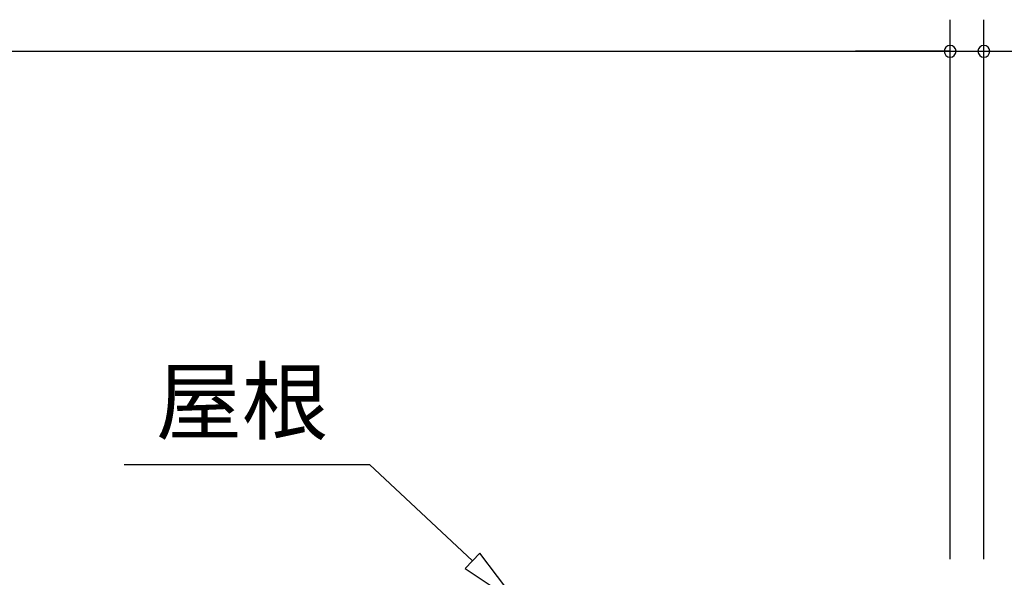
# Model space of a CAD drawing. Extents: x 868 to 32764, y 310 to 22484.
# Drawn here: x 17520 to 20015, y 8662 to 10074 of the extents above; entities that cross this region are included whole.
import ezdxf

# ---------------------------------------------------------------- set-up
doc = ezdxf.new("R2010")
doc.units = 0
doc.header["$LTSCALE"] = 80
doc.layers.get('0').update_dxf_attribs({"linetype": 'CONTINUOUS'})
doc.layers.add('2-0', color=7, linetype='CONTINUOUS')
doc.layers.add('SUNPOU', color=4, linetype='CONTINUOUS')
doc.styles.get("Standard").update_dxf_attribs({"font": 'txt', "bigfont": 'BIGFONT'})

msp = doc.modelspace()

# ---------------------------------------------------------------- linework, layer by layer
at = {"color": 0, "linetype": 'BYBLOCK'}
for centre, start, end in [((19877.5, 9994.2), 0, 180), ((19877.5, 9994.2), 0, 180), ((19963, 9994.2), 0, 180), ((19877.5, 9994.2), 180, 0), ((19877.5, 9994.2), 180, 0), ((19963, 9994.2), 180, 0)]:
    msp.add_arc(centre, 15, start, end, dxfattribs=at)
at = {"layer": '2-0', "color": 6, "linetype": 'CONTINUOUS'}
for p, q in [((17784.6, 8947.5), (18406, 8947.5)), ((18667.1, 8703.7), (18406, 8947.5)), ((18685.3, 8723.2), (18648.9, 8684.2)), ((18784, 8594.5), (18685.3, 8723.2)), ((18648.9, 8684.2), (18784, 8594.5))]:
    msp.add_line(p, q, dxfattribs=at)
at = {"layer": 'SUNPOU', "color": 4, "linetype": 'CONTINUOUS'}
for p, q in [((19877.5, 8708.4), (19877.5, 10074.2)), ((19877.5, 8708.4), (19877.5, 10074.2)), ((19963, 8708.4), (19963, 10074.2)), ((14742.5, 9994.2), (19877.5, 9994.2)), ((19877.5, 9994.2), (19637.5, 9994.2)), ((19877.5, 9994.2), (19960, 9994.2)), ((19960, 9994.2), (20200, 9994.2))]:
    msp.add_line(p, q, dxfattribs=at)

# ---------------------------------------------------------------- texts
at = {"layer": '2-0', "color": 7, "linetype": 'CONTINUOUS'}
msp.add_text('屋根', height=160, rotation=359.9989, dxfattribs=at).set_placement((17864.6, 9027.5))

doc.saveas('drawing.dxf')
